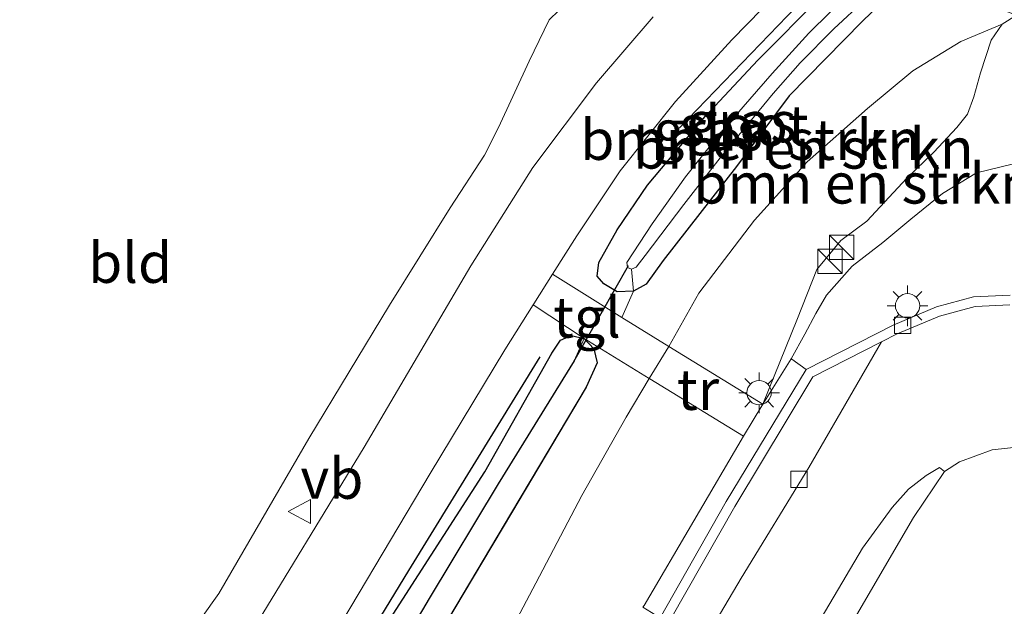
# Model space of a CAD drawing. Units: metres. Extents: x 179990 to 190010, y 325000 to 331253.
# Drawn here: x 181608 to 181669, y 325063 to 325099 of the extents above; entities that cross this region are included whole.
import ezdxf
from ezdxf.enums import TextEntityAlignment as Align

# ---------------------------------------------------------------- set-up
doc = ezdxf.new("R2010")
doc.units = ezdxf.units.M
doc.linetypes.add('IE-TERREINAFSCHEIDING', pattern=[10, 8, -2])
doc.layers.get('0').update_dxf_attribs({"lineweight": 25})
for name, color, linetype in [('B-ME-GR-BOMENRIJ-L-B1', 10, 'Continuous'), ('B-ME-GW-INSTEEKWATERGANG-L-B1', 10, 'Continuous'), ('B-ME-GW-WATERGANG-GREPPEL-L-B1', 10, 'Continuous'), ('B-ME-KW-DUIKER-L-B1', 10, 'Continuous')]:
    doc.layers.add(name, color=color, linetype=linetype)
for name, color, linetype, lineweight in [('B-ME-GR-BOMENSTRUIKEN-GV-B6', 93, 'Continuous', 18), ('B-ME-GW-KRUINLIJN-L-B1', 93, 'Continuous', 18), ('B-ME-GW-TEENLIJN-L-B1', 93, 'Continuous', 18), ('B-ME-IE-GRASLAND-GV-B6', 93, 'Continuous', 18), ('B-ME-IE-GRONDWERKLIJN-GROND_INGERICHT-GV-B6', 253, 'Continuous', 18), ('B-ME-IE-HULPGEOMETRIE-L-B1', 53, 'Continuous', 18), ('B-ME-IE-INRICHTINGSELEMENT-S-B1', 253, 'Continuous', 18), ('B-ME-IE-MEUBILAIR_WEGMEUBILAIR-LICHTMAST-S-B1', 8, 'Continuous', 18), ('B-ME-IE-TERREINAFSCHEIDING-RASTERHEKWERK-L-B1', 8, 'IE-TERREINAFSCHEIDING', 18), ('B-ME-OG-BEBOUWING-GV-B6', 173, 'Continuous', 18), ('B-ME-OG-WATER-GV-B6', 153, 'Continuous', 18), ('B-ME-VH-VERH_SOORT-BETON-OVERIG-GV-B6', 8, 'IE-TERREINAFSCHEIDING-NATUURLIJK-HOUTWAL', 18), ('B-ME-VH-VERH_SOORT-BITUMEN-GV-B6', 8, 'IE-TERREINAFSCHEIDING-NATUURLIJK-HOUTWAL', 18), ('B-ME-VH-VERH_SOORT-KLINKERS-GV-B6', 8, 'IE-TERREINAFSCHEIDING-NATUURLIJK-HOUTWAL', 18), ('B-ME-VH-VERH_SOORT-TEGELS-GV-B6', 8, 'Continuous', 18), ('B-ME-VV-KOLK-S-B1', 8, 'Continuous', 18), ('B-ME-VW-MEUBILAIR_WEGMEUBILAIR-VERKEERSBORD-S-B1', 8, 'Continuous', 18)]:
    doc.layers.add(name, color=color, linetype=linetype, lineweight=lineweight)
doc.styles.add('NLCS-ISO', font='NLCS-ISO.TTF')
doc.linetypes.add('IE-TERREINAFSCHEIDING-NATUURLIJK-HOUTWAL', pattern='A,7,-1.5,[67,NLCS.SHX,S=0.75,R=45,X=0,Y=0],-1.5,7,-1.5,[70,NLCS.SHX,S=0.75,R=0,X=0,Y=0],-1.5', length=20)

# ---------------------------------------------------------------- blocks, each defined once
blk = doc.blocks.new('d60CZ_FeatureWriter_4_90_FMEBLOCK10')
at = {"layer": 'B-ME-GW-INSTEEKWATERGANG-L-B1'}
for points in [[(-25.379, -39.898, 113.373), (-25.138, -39.462, 113.384), (-21.161, -32.747, 113.433), (-15.127, -22.841, 113.452), (-6.336, -8.648, 113.538), (1.045, 3.459, 113.64), (9.297, 17.284, 113.659), (18.441, 31.488, 113.647), (22.572, 38.798, 113.674), (23.104, 39.609, 113.674), (23.774, 39.898, 113.711), (24.581, 39.699, 113.696), (25.164, 39.081, 113.696), (25.379, 38.21, 113.696), (24.7, 36.714, 113.726), (20.094, 28.97, 113.738), (15.358, 21.032, 113.772), (10.008, 11.635, 113.749), (3.745, 1.434, 113.651), (-3.727, -10.202, 113.677), (-9.129, -18.891, 113.704), (-12.877, -24.562, 113.651), (-14.262, -26.849, 113.618), (-15.414, -28.751, 113.591)], [(-15.414, -28.751, 113.591), (-18.174, -32.939, 113.572), (-22.111, -39.624, 113.516), (-22.275, -39.898, 113.507)]]:
    blk.add_polyline3d(points, dxfattribs=at)
blk = doc.blocks.new('d60CZ_FeatureWriter_4_90_FMEBLOCK25')
at = {"layer": 'B-ME-GW-INSTEEKWATERGANG-L-B1'}
for points in [[(-25.379, -39.898, 113.373), (-25.138, -39.462, 113.384), (-21.161, -32.747, 113.433), (-15.127, -22.841, 113.452), (-6.336, -8.648, 113.538), (1.045, 3.459, 113.64), (9.297, 17.284, 113.659), (18.441, 31.488, 113.647), (22.572, 38.798, 113.674), (23.104, 39.609, 113.674), (23.774, 39.898, 113.711), (24.581, 39.699, 113.696), (25.164, 39.081, 113.696), (25.379, 38.21, 113.696), (24.7, 36.714, 113.726), (20.094, 28.97, 113.738), (15.358, 21.032, 113.772), (10.008, 11.635, 113.749), (3.745, 1.434, 113.651), (-3.727, -10.202, 113.677), (-9.129, -18.891, 113.704), (-12.877, -24.562, 113.651), (-14.262, -26.849, 113.618), (-15.414, -28.751, 113.591)], [(-15.414, -28.751, 113.591), (-18.174, -32.939, 113.572), (-22.111, -39.624, 113.516), (-22.275, -39.898, 113.507)]]:
    blk.add_polyline3d(points, dxfattribs=at)
blk = doc.blocks.new('kast')
blk.add_line((-0.75, -0.75), (0.75, 0.75))
blk.add_lwpolyline([(-0.75, 0.75), (0.75, 0.75), (0.75, -0.75), (-0.75, -0.75)], close=True)
blk = doc.blocks.new('lantaarnpaal')
for p, q in [((0, 0.75), (0, 1.25)), ((-0.884, 0.884), (-0.53, 0.53)), ((0.53, 0.53), (0.884, 0.884)), ((-0.75, 0), (-1.25, 0)), ((0.75, 0), (1.25, 0)), ((-0.53, -0.53), (-0.884, -0.884)), ((0.53, -0.53), (0.884, -0.884)), ((0, -0.75), (0, -1.25))]:
    blk.add_line(p, q)
blk.add_circle((0, 0), 0.75)
blk = doc.blocks.new('kolk')
blk.add_lwpolyline([(-0.5, -0.5), (0.5, -0.5), (0.5, 0.5), (-0.5, 0.5)], close=True)
blk = doc.blocks.new('verkeersbord')
for p, q in [((0, 0.75), (-0.75, -0.625)), ((0.75, -0.625), (0, 0.75)), ((-0.75, -0.625), (0.75, -0.625))]:
    blk.add_line(p, q)

msp = doc.modelspace()

# ---------------------------------------------------------------- linework, layer by layer
at = {"layer": 'B-ME-GR-BOMENRIJ-L-B1'}
msp.add_line((181659.685, 325103.787, 113.601), (181648.873, 325092.57, 113.647), dxfattribs=at)
msp.add_polyline3d([(181640.279, 325078.47, 113.647), (181632.176, 325065.312, 113.666), (181624.518, 325052.747, 113.7), (181616.465, 325039.531, 113.73), (181606.854, 325023.877, 113.58)], dxfattribs=at)
at = {"layer": 'B-ME-GR-BOMENSTRUIKEN-GV-B6'}
for points in [[(181663.093, 325101.998, 113.202), (181669.682, 325099.535, 113.122), (181668.81, 325098.991, 113.116), (181666.247, 325097.909, 113.116), (181663.293, 325096.103, 113.158), (181660.5, 325093.798, 113.203), (181656.766, 325090.494, 113.38), (181653.533, 325086.9, 113.403), (181650.095, 325082.392, 113.651), (181648.229, 325079.106, 113.941), (181645.347, 325080.902, 113.834), (181646.061, 325082.53, 113.674), (181646.849, 325082.963, 113.685), (181647.894, 325084.406, 113.651), (181652.42, 325090.215, 113.452), (181655.669, 325094.565, 113.372), (181660.173, 325099.16, 113.256), (181663.093, 325101.998, 113.202)], [(181662.321, 325102.335, 112.708), (181663.093, 325101.998, 113.202), (181660.173, 325099.16, 113.256), (181655.669, 325094.565, 113.372), (181652.42, 325090.215, 113.452), (181647.894, 325084.406, 113.651), (181646.849, 325082.963, 113.685), (181646.061, 325082.53, 113.674), (181645.931, 325083.886, 112.732), (181646.216, 325084.013, 112.732), (181646.78, 325084.729, 112.732), (181649.172, 325087.859, 112.71), (181651.405, 325090.742, 112.71), (181654.678, 325094.723, 112.71), (181656.338, 325096.606, 112.71), (181658.415, 325098.706, 112.71), (181662.321, 325102.335, 112.708)], [(181648.229, 325079.106, 113.941), (181650.095, 325082.392, 113.651), (181653.533, 325086.9, 113.403), (181656.766, 325090.494, 113.38), (181660.5, 325093.798, 113.203), (181663.293, 325096.103, 113.158), (181666.247, 325097.909, 113.116), (181668.81, 325098.991, 113.116), (181668.13, 325098.003, 113), (181667.46, 325095.99, 112.134), (181667.067, 325094.516, 111.234), (181666.67, 325093.44, 110.767), (181666.012, 325092.608, 110.515), (181664.592, 325091.105, 110.342), (181662.915, 325089.499, 110.315), (181660.454, 325086.846, 110.357), (181658.86, 325085.646, 110.357), (181657.378, 325083.858, 110.338), (181656.178, 325080.843, 110.003), (181654.048, 325075.548, 109.705), (181648.229, 325079.106, 113.941)], [(181605.565, 325015.336, 113.651), (181609.313, 325021.007, 113.704), (181614.715, 325029.696, 113.677), (181622.187, 325041.332, 113.651), (181628.45, 325051.532, 113.749), (181633.8, 325060.93, 113.772), (181638.536, 325068.868, 113.738), (181643.142, 325076.612, 113.726), (181643.821, 325078.108, 113.696), (181643.606, 325078.979, 113.696), (181643.023, 325079.597, 113.696)], [(181643.023, 325079.597, 113.696), (181647.027, 325077.14, 114.054), (181645.607, 325074.764, 114.009), (181642.88, 325069.921, 113.945), (181640.024, 325064.514, 113.952), (181636.744, 325058.291, 113.986), (181633.789, 325052.869, 113.997), (181630.212, 325046.019, 113.979), (181626.345, 325038.374, 113.945), (181623.205, 325031.884, 113.945), (181619.752, 325024.509, 113.964), (181616.587, 325017.599, 113.922), (181614.309, 325012.22, 113.877), (181612.581, 325008.144, 113.833), (181610.843, 325008.822, 113.873), (181609.091, 325009.707, 113.888), (181607.326, 325010.895, 113.847)], [(181636.744, 325058.291, 113.986), (181640.024, 325064.514, 113.952), (181642.88, 325069.921, 113.945), (181645.607, 325074.764, 114.009), (181647.027, 325077.14, 114.054), (181647.0641, 325077.1173, 114.0261), (181652.846, 325073.583, 109.672), (181646.712, 325063.152, 110.1033), (181646.645, 325063.038, 110.108)]]:
    msp.add_polyline3d(points, dxfattribs=at)
at = {"layer": 'B-ME-GW-INSTEEKWATERGANG-L-B1'}
msp.add_polyline3d([(181663.093, 325101.998, 113.202), (181660.173, 325099.16, 113.256), (181655.669, 325094.565, 113.372), (181652.42, 325090.215, 113.452), (181647.894, 325084.406, 113.651), (181646.849, 325082.963, 113.685), (181646.061, 325082.53, 113.674), (181645.049, 325082.481, 113.636), (181644.237, 325082.974, 113.625), (181643.817, 325083.442, 113.625), (181643.915, 325084.3, 113.647), (181645.05, 325086.301, 113.61), (181646.922, 325089.054, 113.587), (181650.491, 325093.297, 113.583), (181653.724, 325096.775, 113.576), (181657.624, 325100.684, 113.546), (181660.25, 325103.443, 113.579)], dxfattribs=at)
at = {"layer": 'B-ME-GW-KRUINLIJN-L-B1'}
for points in [[(181668.81, 325098.991, 113.116), (181666.247, 325097.909, 113.116), (181663.293, 325096.103, 113.158), (181660.5, 325093.798, 113.203), (181656.766, 325090.494, 113.38), (181653.533, 325086.9, 113.403), (181650.095, 325082.392, 113.651), (181648.229, 325079.106, 113.941)], [(181647.0641, 325077.1173, 114.0261), (181647.027, 325077.14, 114.054), (181648.229, 325079.106, 113.941)], [(181647.027, 325077.14, 114.054), (181645.607, 325074.764, 114.009), (181642.88, 325069.921, 113.945), (181640.024, 325064.514, 113.952), (181636.744, 325058.291, 113.986), (181633.789, 325052.869, 113.997), (181630.212, 325046.019, 113.979), (181626.345, 325038.374, 113.945), (181623.205, 325031.884, 113.945), (181619.752, 325024.509, 113.964), (181616.587, 325017.599, 113.922), (181614.309, 325012.22, 113.877), (181612.581, 325008.144, 113.833), (181612.237, 325007.334, 113.824), (181610.593, 325004.892, 113.836), (181607.477, 325001.082, 113.817), (181606.2606, 325000, 113.8077)], [(181647.027, 325077.14, 114.054), (181645.607, 325074.764, 114.009), (181642.88, 325069.921, 113.945), (181640.024, 325064.514, 113.952), (181636.744, 325058.291, 113.986), (181633.789, 325052.869, 113.997), (181630.212, 325046.019, 113.979), (181626.345, 325038.374, 113.945), (181623.205, 325031.884, 113.945), (181619.752, 325024.509, 113.964), (181616.587, 325017.599, 113.922), (181614.309, 325012.22, 113.877), (181612.581, 325008.144, 113.833), (181612.237, 325007.334, 113.824), (181610.593, 325004.892, 113.836), (181607.477, 325001.082, 113.817), (181606.2606, 325000, 113.8077)]]:
    msp.add_polyline3d(points, dxfattribs=at)
at = {"layer": 'B-ME-GW-TEENLIJN-L-B1'}
for p, q in [((181654.048, 325075.548, 109.705), (181652.8503, 325073.5901, 109.6721)), ((181652.846, 325073.583, 109.672), (181646.712, 325063.152, 110.1033))]:
    msp.add_line(p, q, dxfattribs=at)
for points in [[(181655.795, 325078.354, 109.6), (181656.639, 325079.875, 109.54), (181657.312, 325081.15, 109.528), (181657.958, 325082.277, 109.544), (181659.55, 325084.06, 109.551), (181661.44, 325085.518, 109.536), (181663.162, 325086.962, 109.551), (181665.116, 325088.544, 109.547), (181667.231, 325089.822, 109.547), (181670.19, 325090.544, 109.427), (181672.515, 325090.236, 109.359), (181675.001, 325089.589, 109.272), (181677.391, 325088.783, 109.178), (181679.865, 325087.429, 109.182), (181680.921, 325086.437, 109.201), (181681.73, 325084.858, 109.227), (181682.175, 325082.572, 109.288), (181682.515, 325080.204, 109.288), (181682.901, 325078.407, 109.295), (181683.879, 325076.939, 109.336), (181685.597, 325075.169, 109.367), (181687.397, 325073.823, 109.431), (181688.726, 325072.759, 109.284)], [(181654.048, 325075.548, 109.705), (181655.795, 325078.354, 109.6), (181655.8269, 325078.3312, 109.5936)]]:
    msp.add_polyline3d(points, dxfattribs=at)
at = {"layer": 'B-ME-GW-WATERGANG-GREPPEL-L-B1'}
msp.add_polyline3d([(181642.394, 325078.236, 112.924), (181637.712, 325070.655, 112.921), (181633.443, 325063.576, 112.909), (181627.883, 325054.119, 112.909), (181620.839, 325043.133, 112.951), (181613.441, 325031.34, 112.966), (181609.513, 325024.835, 112.955), (181603.892, 325015.441, 112.955), (181599.035, 325007.389, 112.962), (181594.65, 325000.349, 112.988), (181594.4536, 325000, 112.9912)], dxfattribs=at)
msp.add_polyline3d([(181642.394, 325078.236, 112.924), (181637.712, 325070.655, 112.921), (181633.443, 325063.576, 112.909), (181627.883, 325054.119, 112.909), (181620.839, 325043.133, 112.951), (181613.441, 325031.34, 112.966), (181609.513, 325024.835, 112.955), (181603.892, 325015.441, 112.955), (181599.035, 325007.389, 112.962), (181594.65, 325000.349, 112.988), (181594.4536, 325000, 112.9912)], dxfattribs=at)
at = {"layer": 'B-ME-IE-GRASLAND-GV-B6'}
for points in [[(181658.051, 325103.98, 113.654), (181660.25, 325103.443, 113.579), (181657.624, 325100.684, 113.546), (181653.724, 325096.775, 113.576), (181650.491, 325093.297, 113.583), (181646.922, 325089.054, 113.587), (181645.05, 325086.301, 113.61), (181643.915, 325084.3, 113.647), (181643.817, 325083.442, 113.625), (181644.237, 325082.974, 113.625), (181645.049, 325082.481, 113.636), (181646.061, 325082.53, 113.674), (181645.347, 325080.902, 113.834), (181641.059, 325083.573, 113.675), (181642.553, 325085.944, 113.666), (181645.24, 325089.952, 113.666), (181648.658, 325094.21, 113.666), (181652.125, 325098.014, 113.659), (181654.931, 325100.906, 113.659), (181658.051, 325103.98, 113.654)], [(181660.25, 325103.443, 113.579), (181661.613, 325103.074, 112.659), (181659.488, 325101.02, 112.732), (181656.887, 325098.437, 112.732), (181654.607, 325095.951, 112.732), (181651.451, 325092.311, 112.732), (181649.258, 325089.566, 112.732), (181647.213, 325086.68, 112.732), (181645.645, 325084.294, 112.732), (181645.689, 325083.977, 112.732), (181645.931, 325083.886, 112.732), (181646.061, 325082.53, 113.674), (181645.049, 325082.481, 113.636), (181644.237, 325082.974, 113.625), (181643.817, 325083.442, 113.625), (181643.915, 325084.3, 113.647), (181645.05, 325086.301, 113.61), (181646.922, 325089.054, 113.587), (181650.491, 325093.297, 113.583), (181653.724, 325096.775, 113.576), (181657.624, 325100.684, 113.546), (181660.25, 325103.443, 113.579)], [(181647.267, 325099.445, 113.561), (181643.768, 325095.361, 113.583), (181639.842, 325090.146, 113.587), (181636.033, 325084.095, 113.595), (181629.451, 325072.914, 113.595), (181622.104, 325060.861, 113.647), (181612.93, 325045.877, 113.681), (181603.171, 325029.9, 113.625)], [(181647.267, 325099.445, 113.561), (181643.768, 325095.361, 113.583), (181639.842, 325090.146, 113.587), (181636.033, 325084.095, 113.595), (181629.451, 325072.914, 113.595), (181622.104, 325060.861, 113.647), (181612.93, 325045.877, 113.681), (181603.171, 325029.9, 113.625)], [(181607.468, 325043.756, 113.406), (181611.998, 325051.289, 113.44), (181613.96, 325054.579, 113.41), (181615.99, 325057.78, 113.485), (181617.268, 325059.383, 113.482), (181620.481, 325063.875, 113.444), (181626.034, 325073.448, 113.403), (181631.014, 325081.669, 113.388), (181634.743, 325087.656, 113.388), (181636.875, 325090.917, 113.388), (181637.721, 325092.626, 113.429), (181639.627, 325096.701, 113.485), (181640.85, 325099.251, 113.485), (181641.446, 325099.838, 113.485)], [(181607.468, 325043.756, 113.406), (181611.998, 325051.289, 113.44), (181613.96, 325054.579, 113.41), (181615.99, 325057.78, 113.485), (181617.268, 325059.383, 113.482), (181620.481, 325063.875, 113.444), (181626.034, 325073.448, 113.403), (181631.014, 325081.669, 113.388), (181634.743, 325087.656, 113.388), (181636.875, 325090.917, 113.388), (181637.721, 325092.626, 113.429), (181639.627, 325096.701, 113.485), (181640.85, 325099.251, 113.485), (181641.446, 325099.838, 113.485)], [(181670.19, 325090.544, 109.427), (181667.231, 325089.822, 109.547), (181665.116, 325088.544, 109.547), (181663.162, 325086.962, 109.551), (181661.44, 325085.518, 109.536), (181659.55, 325084.06, 109.551), (181657.958, 325082.277, 109.544), (181657.312, 325081.15, 109.528), (181656.639, 325079.875, 109.54), (181655.795, 325078.354, 109.6), (181654.048, 325075.548, 109.705), (181656.178, 325080.843, 110.003), (181657.378, 325083.858, 110.338), (181658.86, 325085.646, 110.357), (181660.454, 325086.846, 110.357), (181662.915, 325089.499, 110.315), (181664.592, 325091.105, 110.342), (181666.012, 325092.608, 110.515), (181666.67, 325093.44, 110.767), (181667.067, 325094.516, 111.234), (181667.46, 325095.99, 112.134), (181668.13, 325098.003, 113), (181668.81, 325098.991, 113.116), (181669.682, 325099.535, 113.122)], [(181655.795, 325078.354, 109.6), (181656.639, 325079.875, 109.54), (181657.312, 325081.15, 109.528), (181657.958, 325082.277, 109.544), (181659.55, 325084.06, 109.551), (181661.44, 325085.518, 109.536), (181663.162, 325086.962, 109.551), (181665.116, 325088.544, 109.547), (181667.231, 325089.822, 109.547), (181670.19, 325090.544, 109.427)], [(181669.307, 325082.286, 109.355), (181667.038, 325082.173, 109.329), (181664.75, 325081.556, 109.374), (181662.074, 325080.434, 109.37), (181656.706, 325077.703, 109.416), (181655.8269, 325078.3312, 109.5936), (181655.795, 325078.354, 109.6)], [(181590.6087, 325000, 113.4724), (181592.797, 325003.831, 113.497), (181596.13, 325009.065, 113.519), (181600.276, 325016.073, 113.542), (181607.215, 325027.444, 113.666), (181615.539, 325041.293, 113.757), (181622.45, 325052.792, 113.753), (181628.621, 325063.052, 113.749), (181633.514, 325071.282, 113.726), (181638.114, 325078.9, 113.692), (181639.867, 325081.681, 113.682), (181643.023, 325079.597, 113.696), (181642.216, 325079.795, 113.711), (181641.546, 325079.507, 113.674), (181641.014, 325078.696, 113.674), (181636.883, 325071.386, 113.647), (181627.739, 325057.181, 113.659), (181619.487, 325043.357, 113.64), (181612.106, 325031.249, 113.538), (181603.315, 325017.056, 113.452), (181597.281, 325007.151, 113.433), (181593.304, 325000.436, 113.384), (181593.0627, 325000, 113.373), (181590.6087, 325000, 113.4724)], [(181590.6087, 325000, 113.4724), (181592.797, 325003.831, 113.497), (181596.13, 325009.065, 113.519), (181600.276, 325016.073, 113.542), (181607.215, 325027.444, 113.666), (181615.539, 325041.293, 113.757), (181622.45, 325052.792, 113.753), (181628.621, 325063.052, 113.749), (181633.514, 325071.282, 113.726), (181638.114, 325078.9, 113.692), (181639.867, 325081.681, 113.682), (181643.023, 325079.597, 113.696), (181642.216, 325079.795, 113.711), (181641.546, 325079.507, 113.674), (181641.014, 325078.696, 113.674), (181636.883, 325071.386, 113.647), (181627.739, 325057.181, 113.659), (181619.487, 325043.357, 113.64), (181612.106, 325031.249, 113.538), (181603.315, 325017.056, 113.452), (181597.281, 325007.151, 113.433), (181593.304, 325000.436, 113.384), (181593.0627, 325000, 113.373), (181590.6087, 325000, 113.4724)], [(181594.4536, 325000, 112.9912), (181593.0627, 325000, 113.373), (181593.304, 325000.436, 113.384), (181597.281, 325007.151, 113.433), (181603.315, 325017.056, 113.452), (181612.106, 325031.249, 113.538), (181619.487, 325043.357, 113.64), (181627.739, 325057.181, 113.659), (181636.883, 325071.386, 113.647), (181641.014, 325078.696, 113.674), (181641.546, 325079.507, 113.674), (181642.216, 325079.795, 113.711), (181643.023, 325079.597, 113.696), (181642.394, 325078.236, 112.924), (181637.712, 325070.655, 112.921), (181633.443, 325063.576, 112.909), (181627.883, 325054.119, 112.909), (181620.839, 325043.133, 112.951), (181613.441, 325031.34, 112.966), (181609.513, 325024.835, 112.955), (181603.892, 325015.441, 112.955), (181599.035, 325007.389, 112.962), (181594.65, 325000.349, 112.988), (181594.4536, 325000, 112.9912)], [(181594.4536, 325000, 112.9912), (181593.0627, 325000, 113.373), (181593.304, 325000.436, 113.384), (181597.281, 325007.151, 113.433), (181603.315, 325017.056, 113.452), (181612.106, 325031.249, 113.538), (181619.487, 325043.357, 113.64), (181627.739, 325057.181, 113.659), (181636.883, 325071.386, 113.647), (181641.014, 325078.696, 113.674), (181641.546, 325079.507, 113.674), (181642.216, 325079.795, 113.711), (181643.023, 325079.597, 113.696), (181642.394, 325078.236, 112.924), (181637.712, 325070.655, 112.921), (181633.443, 325063.576, 112.909), (181627.883, 325054.119, 112.909), (181620.839, 325043.133, 112.951), (181613.441, 325031.34, 112.966), (181609.513, 325024.835, 112.955), (181603.892, 325015.441, 112.955), (181599.035, 325007.389, 112.962), (181594.65, 325000.349, 112.988), (181594.4536, 325000, 112.9912)], [(181603.892, 325015.441, 112.955), (181609.513, 325024.835, 112.955), (181613.441, 325031.34, 112.966), (181620.839, 325043.133, 112.951), (181627.883, 325054.119, 112.909), (181633.443, 325063.576, 112.909), (181637.712, 325070.655, 112.921), (181642.394, 325078.236, 112.924), (181643.023, 325079.597, 113.696), (181643.606, 325078.979, 113.696), (181643.821, 325078.108, 113.696), (181643.142, 325076.612, 113.726), (181638.536, 325068.868, 113.738), (181633.8, 325060.93, 113.772), (181628.45, 325051.532, 113.749), (181622.187, 325041.332, 113.651), (181614.715, 325029.696, 113.677), (181609.313, 325021.007, 113.704), (181605.565, 325015.336, 113.651)], [(181603.892, 325015.441, 112.955), (181609.513, 325024.835, 112.955), (181613.441, 325031.34, 112.966), (181620.839, 325043.133, 112.951), (181627.883, 325054.119, 112.909), (181633.443, 325063.576, 112.909), (181637.712, 325070.655, 112.921), (181642.394, 325078.236, 112.924), (181643.023, 325079.597, 113.696), (181643.606, 325078.979, 113.696), (181643.821, 325078.108, 113.696), (181643.142, 325076.612, 113.726), (181638.536, 325068.868, 113.738), (181633.8, 325060.93, 113.772), (181628.45, 325051.532, 113.749), (181622.187, 325041.332, 113.651), (181614.715, 325029.696, 113.677), (181609.313, 325021.007, 113.704), (181605.565, 325015.336, 113.651)], [(181624.4668, 325000, 112.6399), (181621.9873, 325000, 112.7279), (181623.233, 325001.435, 112.638), (181624.889, 325003.843, 112.571), (181627.563, 325008.612, 112.299), (181632.472, 325016.825, 111.923), (181639.957, 325029.017, 111.332), (181646.82, 325040.451, 110.771), (181653.867, 325052.326, 110.153), (181659.521, 325062.055, 109.728), (181663.34, 325068.564, 109.438), (181665.245, 325071.4, 109.352), (181666.18, 325072.005, 109.336), (181668.18, 325072.736, 109.216), (181670.085, 325072.942, 109.216)], [(181624.4668, 325000, 112.6399), (181621.9873, 325000, 112.7279), (181623.233, 325001.435, 112.638), (181624.889, 325003.843, 112.571), (181627.563, 325008.612, 112.299), (181632.472, 325016.825, 111.923), (181639.957, 325029.017, 111.332), (181646.82, 325040.451, 110.771), (181653.867, 325052.326, 110.153), (181659.521, 325062.055, 109.728), (181663.34, 325068.564, 109.438), (181665.245, 325071.4, 109.352), (181666.18, 325072.005, 109.336), (181668.18, 325072.736, 109.216), (181670.085, 325072.942, 109.216)]]:
    msp.add_polyline3d(points, dxfattribs=at)
at = {"layer": 'B-ME-IE-GRONDWERKLIJN-GROND_INGERICHT-GV-B6'}
msp.add_polyline3d([(181604.376, 325134.016, 112.61), (181651.278, 325107.693, 113.394), (181648.074, 325104.936, 113.433), (181644.426, 325101.503, 113.44), (181642.686, 325100.259, 113.485), (181641.446, 325099.838, 113.485), (181640.85, 325099.251, 113.485), (181639.627, 325096.701, 113.485), (181637.721, 325092.626, 113.429), (181636.875, 325090.917, 113.388), (181634.743, 325087.656, 113.388), (181631.014, 325081.669, 113.388), (181626.034, 325073.448, 113.403), (181620.481, 325063.875, 113.444), (181617.268, 325059.383, 113.482), (181615.99, 325057.78, 113.485), (181613.96, 325054.579, 113.41), (181611.998, 325051.289, 113.44), (181607.468, 325043.756, 113.406)], dxfattribs=at)
msp.add_polyline3d([(181604.376, 325134.016, 112.61), (181651.278, 325107.693, 113.394), (181648.074, 325104.936, 113.433), (181644.426, 325101.503, 113.44), (181642.686, 325100.259, 113.485), (181641.446, 325099.838, 113.485), (181640.85, 325099.251, 113.485), (181639.627, 325096.701, 113.485), (181637.721, 325092.626, 113.429), (181636.875, 325090.917, 113.388), (181634.743, 325087.656, 113.388), (181631.014, 325081.669, 113.388), (181626.034, 325073.448, 113.403), (181620.481, 325063.875, 113.444), (181617.268, 325059.383, 113.482), (181615.99, 325057.78, 113.485), (181613.96, 325054.579, 113.41), (181611.998, 325051.289, 113.44), (181607.468, 325043.756, 113.406)], dxfattribs=at)
at = {"layer": 'B-ME-IE-HULPGEOMETRIE-L-B1'}
msp.add_line((181642.394, 325078.236, 112.924), (181643.023, 325079.597, 113.696), dxfattribs=at)
at = {"layer": 'B-ME-IE-TERREINAFSCHEIDING-RASTERHEKWERK-L-B1'}
msp.add_line((181648.229, 325079.106, 113.941), (181654.048, 325075.548, 109.705), dxfattribs=at)
at = {"layer": 'B-ME-KW-DUIKER-L-B1'}
msp.add_line((181642.372, 325078.19, 112.924), (181645.754, 325084.098, 112.732), dxfattribs=at)
at = {"layer": 'B-ME-OG-BEBOUWING-GV-B6'}
msp.add_polyline3d([(181648.229, 325079.106, 113.941), (181654.048, 325075.548, 109.705), (181652.8503, 325073.5901, 109.6721), (181652.846, 325073.583, 109.672), (181647.0641, 325077.1173, 114.0261), (181647.027, 325077.14, 114.054), (181648.229, 325079.106, 113.941)], dxfattribs=at)
at = {"layer": 'B-ME-OG-WATER-GV-B6'}
msp.add_polyline3d([(181661.613, 325103.074, 112.659), (181662.321, 325102.335, 112.708), (181658.415, 325098.706, 112.71), (181656.338, 325096.606, 112.71), (181654.678, 325094.723, 112.71), (181651.405, 325090.742, 112.71), (181649.172, 325087.859, 112.71), (181646.78, 325084.729, 112.732), (181646.216, 325084.013, 112.732), (181645.931, 325083.886, 112.732), (181645.689, 325083.977, 112.732), (181645.645, 325084.294, 112.732), (181647.213, 325086.68, 112.732), (181649.258, 325089.566, 112.732), (181651.451, 325092.311, 112.732), (181654.607, 325095.951, 112.732), (181656.887, 325098.437, 112.732), (181659.488, 325101.02, 112.732), (181661.613, 325103.074, 112.659)], dxfattribs=at)
at = {"layer": 'B-ME-VH-VERH_SOORT-BETON-OVERIG-GV-B6'}
msp.add_polyline3d([(181669.287, 325081.684, 109.318), (181667.132, 325081.577, 109.352), (181664.945, 325080.987, 109.321), (181662.326, 325079.889, 109.329), (181661.365, 325079.4, 109.339), (181657.131, 325077.246, 109.382), (181652.301, 325069.258, 109.713), (181647.351, 325060.555, 110.071), (181644.924, 325054.413, 110.281), (181646.795, 325060.791, 110.131), (181647.699, 325062.38, 110.062), (181651.783, 325069.562, 109.751), (181656.706, 325077.703, 109.416), (181662.074, 325080.434, 109.37), (181664.75, 325081.556, 109.374), (181667.038, 325082.173, 109.329), (181669.307, 325082.286, 109.355)], dxfattribs=at)
at = {"layer": 'B-ME-VH-VERH_SOORT-BITUMEN-GV-B6'}
for points in [[(181654.931, 325100.906, 113.659), (181652.125, 325098.014, 113.659), (181648.658, 325094.21, 113.666), (181645.24, 325089.952, 113.666), (181642.553, 325085.944, 113.666), (181641.059, 325083.573, 113.675), (181639.902, 325081.737, 113.682), (181639.867, 325081.681, 113.682), (181638.114, 325078.9, 113.692), (181633.514, 325071.282, 113.726), (181628.621, 325063.052, 113.749), (181622.45, 325052.792, 113.753), (181615.539, 325041.293, 113.757), (181607.215, 325027.444, 113.666)], [(181654.931, 325100.906, 113.659), (181652.125, 325098.014, 113.659), (181648.658, 325094.21, 113.666), (181645.24, 325089.952, 113.666), (181642.553, 325085.944, 113.666), (181641.059, 325083.573, 113.675), (181639.902, 325081.737, 113.682), (181639.867, 325081.681, 113.682), (181638.114, 325078.9, 113.692), (181633.514, 325071.282, 113.726), (181628.621, 325063.052, 113.749), (181622.45, 325052.792, 113.753), (181615.539, 325041.293, 113.757), (181607.215, 325027.444, 113.666)], [(181603.171, 325029.9, 113.625), (181612.93, 325045.877, 113.681), (181622.104, 325060.861, 113.647), (181629.451, 325072.914, 113.595), (181636.033, 325084.095, 113.595), (181639.842, 325090.146, 113.587), (181643.768, 325095.361, 113.583), (181647.267, 325099.445, 113.561)], [(181603.171, 325029.9, 113.625), (181612.93, 325045.877, 113.681), (181622.104, 325060.861, 113.647), (181629.451, 325072.914, 113.595), (181636.033, 325084.095, 113.595), (181639.842, 325090.146, 113.587), (181643.768, 325095.361, 113.583), (181647.267, 325099.445, 113.561)], [(181610.2742, 325000, 112.8047), (181611.041, 325000.743, 112.766), (181613.958, 325004.025, 112.567), (181617.176, 325007.978, 112.379), (181618.622, 325007.216, 112.401), (181621.51, 325011.922, 112.179), (181626.193, 325019.782, 111.803), (181630.921, 325027.811, 111.403), (181637.593, 325039.098, 110.933), (181642.837, 325048.137, 110.511), (181647.683, 325056.347, 110.127), (181652.709, 325064.826, 109.747), (181656.871, 325071.658, 109.468), (181661.365, 325079.4, 109.339), (181662.326, 325079.889, 109.329), (181664.945, 325080.987, 109.321), (181667.132, 325081.577, 109.352), (181669.287, 325081.684, 109.318)], [(181610.2742, 325000, 112.8047), (181611.041, 325000.743, 112.766), (181613.958, 325004.025, 112.567), (181617.176, 325007.978, 112.379), (181618.622, 325007.216, 112.401), (181621.51, 325011.922, 112.179), (181626.193, 325019.782, 111.803), (181630.921, 325027.811, 111.403), (181637.593, 325039.098, 110.933), (181642.837, 325048.137, 110.511), (181647.683, 325056.347, 110.127), (181652.709, 325064.826, 109.747), (181656.871, 325071.658, 109.468), (181661.365, 325079.4, 109.339), (181662.326, 325079.889, 109.329), (181664.945, 325080.987, 109.321), (181667.132, 325081.577, 109.352), (181669.287, 325081.684, 109.318)], [(181670.085, 325072.942, 109.216), (181668.18, 325072.736, 109.216), (181666.18, 325072.005, 109.336), (181665.245, 325071.4, 109.352), (181664.931, 325071.662, 109.352), (181664.116, 325071.153, 109.363), (181663.031, 325070.308, 109.408), (181662.015, 325069.187, 109.446), (181660.193, 325066.676, 109.532), (181656.902, 325061.118, 109.818), (181651.847, 325052.525, 110.217), (181645.611, 325041.935, 110.737), (181639.747, 325031.927, 111.193), (181634.865, 325023.661, 111.539), (181629.754, 325015.078, 111.961), (181626.322, 325009.158, 112.277), (181623.558, 325004.526, 112.563), (181624.889, 325003.843, 112.571), (181623.233, 325001.435, 112.638), (181621.9873, 325000, 112.7279), (181610.2742, 325000, 112.8047)], [(181670.085, 325072.942, 109.216), (181668.18, 325072.736, 109.216), (181666.18, 325072.005, 109.336), (181665.245, 325071.4, 109.352), (181664.931, 325071.662, 109.352), (181664.116, 325071.153, 109.363), (181663.031, 325070.308, 109.408), (181662.015, 325069.187, 109.446), (181660.193, 325066.676, 109.532), (181656.902, 325061.118, 109.818), (181651.847, 325052.525, 110.217), (181645.611, 325041.935, 110.737), (181639.747, 325031.927, 111.193), (181634.865, 325023.661, 111.539), (181629.754, 325015.078, 111.961), (181626.322, 325009.158, 112.277), (181623.558, 325004.526, 112.563), (181624.889, 325003.843, 112.571), (181623.233, 325001.435, 112.638), (181621.9873, 325000, 112.7279), (181610.2742, 325000, 112.8047)]]:
    msp.add_polyline3d(points, dxfattribs=at)
at = {"layer": 'B-ME-VH-VERH_SOORT-KLINKERS-GV-B6'}
msp.add_polyline3d([(181644.924, 325054.413, 110.281), (181647.351, 325060.555, 110.071), (181652.301, 325069.258, 109.713), (181657.131, 325077.246, 109.382), (181661.365, 325079.4, 109.339), (181656.871, 325071.658, 109.468), (181652.709, 325064.826, 109.747), (181647.683, 325056.347, 110.127), (181642.837, 325048.137, 110.511), (181644.924, 325054.413, 110.281)], dxfattribs=at)
at = {"layer": 'B-ME-VH-VERH_SOORT-TEGELS-GV-B6'}
for points in [[(181641.059, 325083.573, 113.675), (181645.347, 325080.902, 113.834), (181648.229, 325079.106, 113.941), (181647.027, 325077.14, 114.054), (181643.023, 325079.597, 113.696), (181639.867, 325081.681, 113.682), (181639.902, 325081.737, 113.682), (181641.059, 325083.573, 113.675)], [(181656.706, 325077.703, 109.416), (181651.783, 325069.562, 109.751), (181647.699, 325062.38, 110.062), (181646.645, 325063.038, 110.108), (181646.712, 325063.152, 110.1033), (181652.846, 325073.583, 109.672), (181652.8503, 325073.5901, 109.6721), (181654.048, 325075.548, 109.705), (181655.795, 325078.354, 109.6), (181655.8269, 325078.3312, 109.5936), (181656.706, 325077.703, 109.416)], [(181627.563, 325008.612, 112.299), (181624.889, 325003.843, 112.571), (181623.558, 325004.526, 112.563), (181626.322, 325009.158, 112.277), (181629.754, 325015.078, 111.961), (181634.865, 325023.661, 111.539), (181639.747, 325031.927, 111.193), (181645.611, 325041.935, 110.737), (181651.847, 325052.525, 110.217), (181656.902, 325061.118, 109.818), (181660.193, 325066.676, 109.532), (181662.015, 325069.187, 109.446), (181663.031, 325070.308, 109.408), (181664.116, 325071.153, 109.363), (181664.931, 325071.662, 109.352), (181665.245, 325071.4, 109.352), (181663.34, 325068.564, 109.438), (181659.521, 325062.055, 109.728), (181653.867, 325052.326, 110.153), (181646.82, 325040.451, 110.771), (181639.957, 325029.017, 111.332), (181632.472, 325016.825, 111.923), (181627.563, 325008.612, 112.299)]]:
    msp.add_polyline3d(points, dxfattribs=at)

# ---------------------------------------------------------------- block references
at = {"layer": 'B-ME-GW-INSTEEKWATERGANG-L-B1'}
for name in ['d60CZ_FeatureWriter_4_90_FMEBLOCK10', 'd60CZ_FeatureWriter_4_90_FMEBLOCK25']:
    msp.add_blockref(name, (181618.4419, 325039.8975), dxfattribs=at)
at = {"layer": 'B-ME-IE-INRICHTINGSELEMENT-S-B1', "rotation": 90}
for p in [(181658.898, 325085.222, 110.485), (181658.178, 325084.355, 110.997)]:
    msp.add_blockref('kast', p, dxfattribs=at)
at = {"layer": 'B-ME-IE-MEUBILAIR_WEGMEUBILAIR-LICHTMAST-S-B1', "rotation": 90}
for p in [(181662.967, 325081.625, 109.528), (181653.808, 325076.263, 109.811)]:
    msp.add_blockref('lantaarnpaal', p, dxfattribs=at)
at = {"layer": 'B-ME-VV-KOLK-S-B1', "rotation": 90}
for p in [(181662.663, 325080.413, 109.314), (181656.276, 325070.929, 109.502)]:
    msp.add_blockref('kolk', p, dxfattribs=at)
at = {"layer": 'B-ME-VW-MEUBILAIR_WEGMEUBILAIR-VERKEERSBORD-S-B1', "rotation": 90}
msp.add_blockref('verkeersbord', (181625.51, 325068.94, 113.704), dxfattribs=at)

# ---------------------------------------------------------------- texts
at = {"layer": 'B-ME-GR-BOMENSTRUIKEN-GV-B6', "ltscale": 0.2, "style": 'NLCS-ISO'}
for p in [(181653.2786, 325091.8689), (181656.5419, 325091.3314), (181660.2603, 325089.1762)]:
    msp.add_text('bmn en strkn', height=2.5, dxfattribs=at).set_placement(p, align=Align.MIDDLE_CENTER)
at = {"layer": 'B-ME-IE-GRASLAND-GV-B6', "ltscale": 0.2, "style": 'NLCS-ISO'}
for p in [(181652.715, 325092.962), (181650.6545, 325092.441)]:
    msp.add_text('gras', height=2.5, dxfattribs=at).set_placement(p, align=Align.MIDDLE_CENTER)
at = {"layer": 'B-ME-IE-GRONDWERKLIJN-GROND_INGERICHT-GV-B6', "ltscale": 0.2, "style": 'NLCS-ISO'}
msp.add_text('bld', height=2.5, dxfattribs=at).set_placement((181615.0049, 325084.2871), align=Align.MIDDLE_CENTER)
msp.add_text('bld', height=2.5, dxfattribs=at).set_placement((181615.0049, 325084.2871), align=Align.MIDDLE_CENTER)
at = {"layer": 'B-ME-OG-BEBOUWING-GV-B6', "ltscale": 0.2, "style": 'NLCS-ISO'}
msp.add_text('tr', height=2.5, dxfattribs=at).set_placement((181650.0419, 325076.4558), align=Align.MIDDLE_CENTER)
at = {"layer": 'B-ME-OG-WATER-GV-B6', "ltscale": 0.2, "style": 'NLCS-ISO'}
msp.add_text('sloot', height=2.5, dxfattribs=at).set_placement((181652.88, 325092.7359), align=Align.MIDDLE_CENTER)
at = {"layer": 'B-ME-VH-VERH_SOORT-TEGELS-GV-B6', "ltscale": 0.2, "style": 'NLCS-ISO'}
msp.add_text('tgl', height=2.5, dxfattribs=at).set_placement((181643.1891, 325080.9136), align=Align.MIDDLE_CENTER)
at = {"layer": 'B-ME-VW-MEUBILAIR_WEGMEUBILAIR-VERKEERSBORD-S-B1', "ltscale": 0.2, "style": 'NLCS-ISO'}
msp.add_text('vb', height=2.5, dxfattribs=at).set_placement((181625.51, 325068.94, 113.704), align=Align.BOTTOM_LEFT)

doc.saveas('drawing.dxf')
